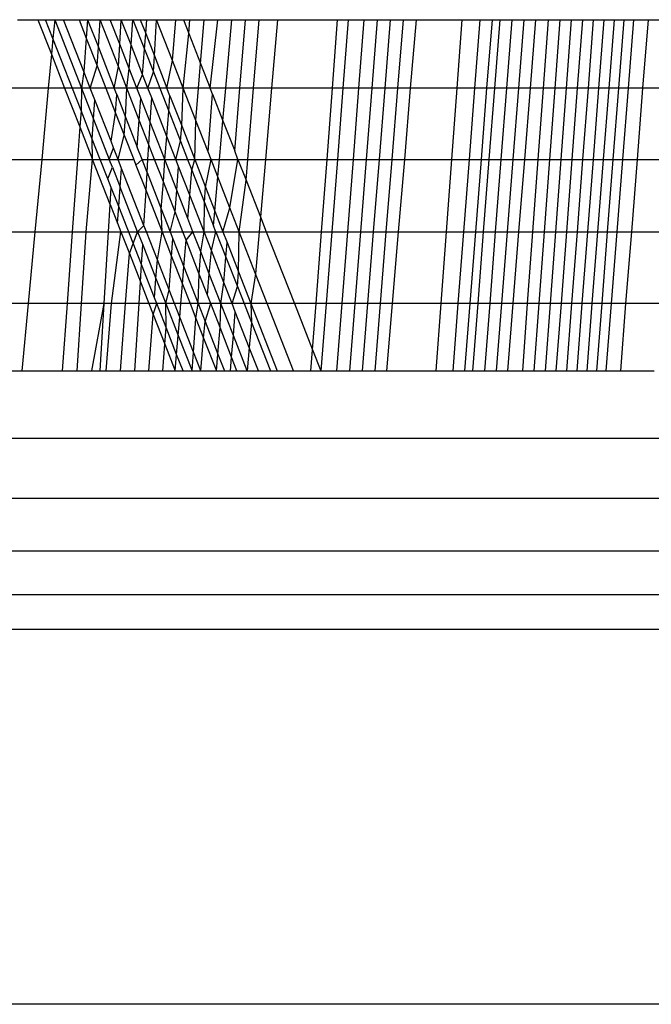
# Model space of a CAD drawing. Units: millimetres. Extents: x 29655 to 30693, y -91333 to -88108.
# Drawn here: x 30478 to 30478, y -91059 to -91059 of the extents above; entities that cross this region are included whole.
import ezdxf

# ---------------------------------------------------------------- set-up
doc = ezdxf.new("R2010")
doc.units = ezdxf.units.MM
doc.header["$LTSCALE"] = 2

msp = doc.modelspace()

# ---------------------------------------------------------------- linework, layer by layer
for p, q in [((30477.92243, -91058.61657), (30477.93129, -91058.61657)), ((30477.93129, -91058.61657), (30477.93715, -91058.63156)), ((30477.93129, -91058.61657), (30477.93855, -91058.61657)), ((30477.93779, -91058.6247), (30477.93461, -91058.61657)), ((30477.93855, -91058.61657), (30477.93779, -91058.6247)), ((30477.93855, -91058.61657), (30477.95012, -91058.64616)), ((30477.93855, -91058.61657), (30477.94243, -91058.61657)), ((30477.95119, -91058.63903), (30477.94243, -91058.61657)), ((30477.94243, -91058.61657), (30477.9491, -91058.61657)), ((30477.9491, -91058.61657), (30477.95224, -91058.6246)), ((30477.9491, -91058.61657), (30477.95282, -91058.61657)), ((30477.95282, -91058.61657), (30477.95224, -91058.6246)), ((30477.95282, -91058.61657), (30477.95746, -91058.62848)), ((30477.95282, -91058.61657), (30477.95825, -91058.61657)), ((30477.95746, -91058.62848), (30477.95825, -91058.61657)), ((30477.96615, -91058.63686), (30477.95825, -91058.61657)), ((30477.95825, -91058.61657), (30477.96262, -91058.61657)), ((30477.96673, -91058.62711), (30477.96262, -91058.61657)), ((30477.96262, -91058.61657), (30477.96736, -91058.61657)), ((30477.96673, -91058.62711), (30477.96736, -91058.61657)), ((30477.97161, -91058.62746), (30477.96736, -91058.61657)), ((30477.96736, -91058.61657), (30477.97244, -91058.61657)), ((30477.97161, -91058.62746), (30477.97244, -91058.61657)), ((30477.97244, -91058.61657), (30477.97743, -91058.62935)), ((30477.97244, -91058.61657), (30477.9756, -91058.61657)), ((30477.9756, -91058.61657), (30477.97794, -91058.62257)), ((30477.9756, -91058.61657), (30477.98268, -91058.61657)), ((30477.97794, -91058.62257), (30477.97838, -91058.61657)), ((30477.98171, -91058.63224), (30477.98268, -91058.61657)), ((30477.98958, -91058.63428), (30477.98268, -91058.61657)), ((30477.98268, -91058.61657), (30477.99093, -91058.61657)), ((30477.98958, -91058.63428), (30477.99093, -91058.61657)), ((30477.99093, -91058.61657), (30477.99424, -91058.61657)), ((30477.99424, -91058.61657), (30477.9966, -91058.6226)), ((30477.99424, -91058.61657), (30477.99706, -91058.61657)), ((30477.9966, -91058.6226), (30477.99706, -91058.61657)), ((30477.99706, -91058.61657), (30478.00323, -91058.61657)), ((30478.00167, -91058.63556), (30478.00323, -91058.61657)), ((30478.00323, -91058.61657), (30478.00919, -91058.61657)), ((30478.00581, -91058.64616), (30478.00919, -91058.61657)), ((30478.00919, -91058.61657), (30478.0152, -91058.61657)), ((30478.01259, -91058.64616), (30478.0152, -91058.61657)), ((30478.0152, -91058.61657), (30478.02117, -91058.61657)), ((30478.01872, -91058.64616), (30478.02117, -91058.61657)), ((30478.02117, -91058.61657), (30478.02708, -91058.61657)), ((30478.02466, -91058.64616), (30478.02708, -91058.61657)), ((30478.02708, -91058.61657), (30478.03497, -91058.61657)), ((30478.03497, -91058.61657), (30478.03243, -91058.64616)), ((30478.03497, -91058.61657), (30478.06104, -91058.61657)), ((30478.05879, -91058.64616), (30478.06104, -91058.61657)), ((30478.06104, -91058.61657), (30478.06565, -91058.61657)), ((30478.06565, -91058.61657), (30478.06333, -91058.64616)), ((30478.06565, -91058.61657), (30478.07257, -91058.61657)), ((30478.07026, -91058.64616), (30478.07257, -91058.61657)), ((30478.07257, -91058.61657), (30478.07827, -91058.61657)), ((30478.07593, -91058.64616), (30478.07827, -91058.61657)), ((30478.07827, -91058.61657), (30478.08391, -91058.61657)), ((30478.08155, -91058.64616), (30478.08391, -91058.61657)), ((30478.08391, -91058.61657), (30478.08951, -91058.61657)), ((30478.08712, -91058.64616), (30478.08951, -91058.61657)), ((30478.08951, -91058.61657), (30478.09495, -91058.61657)), ((30478.09495, -91058.61657), (30478.09247, -91058.64616)), ((30478.09495, -91058.61657), (30478.11498, -91058.61657)), ((30478.11276, -91058.64616), (30478.11498, -91058.61657)), ((30478.11498, -91058.61657), (30478.12274, -91058.61657)), ((30478.12045, -91058.64616), (30478.12274, -91058.61657)), ((30478.12274, -91058.61657), (30478.12799, -91058.61657)), ((30478.12567, -91058.64616), (30478.12799, -91058.61657)), ((30478.12799, -91058.61657), (30478.13133, -91058.61657)), ((30478.12904, -91058.64616), (30478.13133, -91058.61657)), ((30478.13133, -91058.61657), (30478.1366, -91058.61657)), ((30478.13428, -91058.64616), (30478.1366, -91058.61657)), ((30478.1366, -91058.61657), (30478.14176, -91058.61657)), ((30478.13942, -91058.64616), (30478.14176, -91058.61657)), ((30478.14176, -91058.61657), (30478.14682, -91058.61657)), ((30478.14446, -91058.64616), (30478.14682, -91058.61657)), ((30478.14682, -91058.61657), (30478.15224, -91058.61657)), ((30478.15008, -91058.64616), (30478.15224, -91058.61657)), ((30478.15224, -91058.61657), (30478.15734, -91058.61657)), ((30478.15516, -91058.64616), (30478.15734, -91058.61657)), ((30478.15734, -91058.61657), (30478.1623, -91058.61657)), ((30478.1601, -91058.64616), (30478.1623, -91058.61657)), ((30478.1623, -91058.61657), (30478.16712, -91058.61657)), ((30478.16489, -91058.64616), (30478.16712, -91058.61657)), ((30478.16712, -91058.61657), (30478.17181, -91058.61657)), ((30478.16956, -91058.64616), (30478.17181, -91058.61657)), ((30478.17181, -91058.61657), (30478.17637, -91058.61657)), ((30478.1741, -91058.64616), (30478.17637, -91058.61657)), ((30478.17637, -91058.61657), (30478.18081, -91058.61657)), ((30478.17851, -91058.64616), (30478.18081, -91058.61657)), ((30478.18081, -91058.61657), (30478.1851, -91058.61657)), ((30478.18278, -91058.64616), (30478.1851, -91058.61657)), ((30478.1851, -91058.61657), (30478.18925, -91058.61657)), ((30478.18691, -91058.64616), (30478.18925, -91058.61657)), ((30478.18925, -91058.61657), (30478.19553, -91058.61657)), ((30478.1932, -91058.64616), (30478.19553, -91058.61657)), ((30478.19553, -91058.61657), (30478.20941, -91058.61657)), ((30477.93779, -91058.6247), (30477.93715, -91058.63156)), ((30477.94997, -91058.65581), (30477.93779, -91058.6247)), ((30477.95224, -91058.6246), (30477.95119, -91058.63903)), ((30477.95224, -91058.6246), (30477.95693, -91058.63659)), ((30477.97743, -91058.62935), (30477.97794, -91058.62257)), ((30477.97794, -91058.62257), (30477.98171, -91058.63224)), ((30477.99421, -91058.64616), (30477.9966, -91058.6226)), ((30477.9966, -91058.6226), (30478.00167, -91058.63556)), ((30477.95693, -91058.63659), (30477.95746, -91058.62848)), ((30477.95746, -91058.62848), (30477.96435, -91058.64616)), ((30477.96615, -91058.63686), (30477.96673, -91058.62711)), ((30477.97083, -91058.63765), (30477.96673, -91058.62711)), ((30477.97083, -91058.63765), (30477.97161, -91058.62746)), ((30477.97662, -91058.6403), (30477.97161, -91058.62746)), ((30477.97662, -91058.6403), (30477.97743, -91058.62935)), ((30477.97743, -91058.62935), (30477.98128, -91058.63918)), ((30477.93715, -91058.63156), (30477.93579, -91058.64616)), ((30477.93715, -91058.63156), (30477.94286, -91058.64616)), ((30477.98128, -91058.63918), (30477.98171, -91058.63224)), ((30477.98171, -91058.63224), (30477.98713, -91058.64616)), ((30477.98713, -91058.64616), (30477.98958, -91058.63428)), ((30477.99421, -91058.64616), (30477.98958, -91058.63428)), ((30477.95119, -91058.63903), (30477.95012, -91058.64616)), ((30477.95398, -91058.64616), (30477.95119, -91058.63903)), ((30477.95398, -91058.64616), (30477.95693, -91058.63659)), ((30477.95693, -91058.63659), (30477.96067, -91058.64616)), ((30477.96435, -91058.64616), (30477.96615, -91058.63686)), ((30477.96977, -91058.64616), (30477.96615, -91058.63686)), ((30477.96977, -91058.64616), (30477.97083, -91058.63765)), ((30477.97415, -91058.64616), (30477.97083, -91058.63765)), ((30478.0008, -91058.64616), (30478.00167, -91058.63556)), ((30478.00167, -91058.63556), (30478.00581, -91058.64616)), ((30477.97415, -91058.64616), (30477.97662, -91058.6403)), ((30477.97891, -91058.64616), (30477.97662, -91058.6403)), ((30477.97891, -91058.64616), (30477.98128, -91058.63918)), ((30477.98128, -91058.63918), (30477.98401, -91058.64616)), ((30477.93579, -91058.64616), (30477.92015, -91058.64616)), ((30477.93579, -91058.64616), (30477.93292, -91058.67703)), ((30477.94286, -91058.64616), (30477.93579, -91058.64616)), ((30477.94286, -91058.64616), (30477.94945, -91058.66301)), ((30477.95012, -91058.64616), (30477.94286, -91058.64616)), ((30477.95012, -91058.64616), (30477.94997, -91058.65581)), ((30477.95012, -91058.64616), (30477.9554, -91058.65966)), ((30477.95398, -91058.64616), (30477.95012, -91058.64616)), ((30477.95596, -91058.65125), (30477.95398, -91058.64616)), ((30477.96067, -91058.64616), (30477.95398, -91058.64616)), ((30477.96067, -91058.64616), (30477.96494, -91058.65708)), ((30477.96435, -91058.64616), (30477.96067, -91058.64616)), ((30477.96543, -91058.64894), (30477.96435, -91058.64616)), ((30477.96977, -91058.64616), (30477.96435, -91058.64616)), ((30477.96923, -91058.65871), (30477.96977, -91058.64616)), ((30477.97516, -91058.66002), (30477.96977, -91058.64616)), ((30477.97415, -91058.64616), (30477.96977, -91058.64616)), ((30477.97586, -91058.65055), (30477.97415, -91058.64616)), ((30477.97891, -91058.64616), (30477.97415, -91058.64616)), ((30477.98058, -91058.65044), (30477.97891, -91058.64616)), ((30477.98401, -91058.64616), (30477.97891, -91058.64616)), ((30477.98401, -91058.64616), (30477.98791, -91058.65615)), ((30477.98713, -91058.64616), (30477.98401, -91058.64616)), ((30477.98842, -91058.64947), (30477.98713, -91058.64616)), ((30477.99421, -91058.64616), (30477.98713, -91058.64616)), ((30477.99352, -91058.66255), (30477.99421, -91058.64616)), ((30477.99966, -91058.66015), (30477.99421, -91058.64616)), ((30478.0008, -91058.64616), (30477.99421, -91058.64616)), ((30477.99966, -91058.66015), (30478.0008, -91058.64616)), ((30478.00581, -91058.64616), (30478.0008, -91058.64616)), ((30478.00683, -91058.64875), (30478.00581, -91058.64616)), ((30478.01259, -91058.64616), (30478.00581, -91058.64616)), ((30478.01134, -91058.6603), (30478.01259, -91058.64616)), ((30478.01872, -91058.64616), (30478.01259, -91058.64616)), ((30478.01647, -91058.6734), (30478.01872, -91058.64616)), ((30478.02466, -91058.64616), (30478.01872, -91058.64616)), ((30478.02213, -91058.67703), (30478.02466, -91058.64616)), ((30478.03243, -91058.64616), (30478.02466, -91058.64616)), ((30478.03243, -91058.64616), (30478.02978, -91058.67703)), ((30478.05879, -91058.64616), (30478.03243, -91058.64616)), ((30478.05643, -91058.67703), (30478.05879, -91058.64616)), ((30478.06333, -91058.64616), (30478.05879, -91058.64616)), ((30478.06333, -91058.64616), (30478.06091, -91058.67703)), ((30478.07026, -91058.64616), (30478.06333, -91058.64616)), ((30478.06786, -91058.67703), (30478.07026, -91058.64616)), ((30478.07593, -91058.64616), (30478.07026, -91058.64616)), ((30478.0735, -91058.67703), (30478.07593, -91058.64616)), ((30478.08155, -91058.64616), (30478.07593, -91058.64616)), ((30478.07909, -91058.67703), (30478.08155, -91058.64616)), ((30478.08712, -91058.64616), (30478.08155, -91058.64616)), ((30478.08463, -91058.67703), (30478.08712, -91058.64616)), ((30478.09247, -91058.64616), (30478.08712, -91058.64616)), ((30478.09247, -91058.64616), (30478.0899, -91058.67703)), ((30478.11276, -91058.64616), (30478.09247, -91058.64616)), ((30478.11046, -91058.67703), (30478.11276, -91058.64616)), ((30478.12045, -91058.64616), (30478.11276, -91058.64616)), ((30478.11806, -91058.67703), (30478.12045, -91058.64616)), ((30478.12567, -91058.64616), (30478.12045, -91058.64616)), ((30478.12326, -91058.67703), (30478.12567, -91058.64616)), ((30478.12904, -91058.64616), (30478.12567, -91058.64616)), ((30478.12666, -91058.67703), (30478.12904, -91058.64616)), ((30478.13428, -91058.64616), (30478.12904, -91058.64616)), ((30478.13187, -91058.67703), (30478.13428, -91058.64616)), ((30478.13942, -91058.64616), (30478.13428, -91058.64616)), ((30478.13698, -91058.67703), (30478.13942, -91058.64616)), ((30478.14446, -91058.64616), (30478.13942, -91058.64616)), ((30478.142, -91058.67703), (30478.14446, -91058.64616)), ((30478.15008, -91058.64616), (30478.14446, -91058.64616)), ((30478.14784, -91058.67703), (30478.15008, -91058.64616)), ((30478.15516, -91058.64616), (30478.15008, -91058.64616)), ((30478.15288, -91058.67703), (30478.15516, -91058.64616)), ((30478.1601, -91058.64616), (30478.15516, -91058.64616)), ((30478.15779, -91058.67703), (30478.1601, -91058.64616)), ((30478.16489, -91058.64616), (30478.1601, -91058.64616)), ((30478.16257, -91058.67703), (30478.16489, -91058.64616)), ((30478.16956, -91058.64616), (30478.16489, -91058.64616)), ((30478.16721, -91058.67703), (30478.16956, -91058.64616)), ((30478.1741, -91058.64616), (30478.16956, -91058.64616)), ((30478.17172, -91058.67703), (30478.1741, -91058.64616)), ((30478.17851, -91058.64616), (30478.1741, -91058.64616)), ((30478.17611, -91058.67703), (30478.17851, -91058.64616)), ((30478.18278, -91058.64616), (30478.17851, -91058.64616)), ((30478.18036, -91058.67703), (30478.18278, -91058.64616)), ((30478.18691, -91058.64616), (30478.18278, -91058.64616)), ((30478.18447, -91058.67703), (30478.18691, -91058.64616)), ((30478.1932, -91058.64616), (30478.18691, -91058.64616)), ((30478.19077, -91058.67703), (30478.1932, -91058.64616)), ((30478.2072, -91058.64616), (30478.1932, -91058.64616)), ((30477.9554, -91058.65966), (30477.95596, -91058.65125)), ((30477.96294, -91058.66913), (30477.95596, -91058.65125)), ((30477.96494, -91058.65708), (30477.96543, -91058.64894)), ((30477.96543, -91058.64894), (30477.96923, -91058.65871)), ((30477.97516, -91058.66002), (30477.97586, -91058.65055)), ((30477.97993, -91058.66098), (30477.97586, -91058.65055)), ((30477.97993, -91058.66098), (30477.98058, -91058.65044)), ((30477.98708, -91058.66709), (30477.98058, -91058.65044)), ((30477.98791, -91058.65615), (30477.98842, -91058.64947)), ((30477.98842, -91058.64947), (30477.99352, -91058.66255)), ((30478.00499, -91058.67383), (30478.00683, -91058.64875)), ((30478.00683, -91058.64875), (30478.01134, -91058.6603)), ((30477.94997, -91058.65581), (30477.94945, -91058.66301)), ((30477.95484, -91058.66824), (30477.94997, -91058.65581)), ((30477.95484, -91058.66824), (30477.9554, -91058.65966)), ((30477.9554, -91058.65966), (30477.96219, -91058.67703)), ((30477.96294, -91058.66913), (30477.96494, -91058.65708)), ((30477.96494, -91058.65708), (30477.96864, -91058.66654)), ((30477.96864, -91058.66654), (30477.96923, -91058.65871)), ((30477.96923, -91058.65871), (30477.97429, -91058.67171)), ((30477.97429, -91058.67171), (30477.97516, -91058.66002)), ((30477.97933, -91058.67072), (30477.97516, -91058.66002)), ((30477.98708, -91058.66709), (30477.98791, -91058.65615)), ((30477.98791, -91058.65615), (30477.99301, -91058.66917)), ((30477.99916, -91058.67703), (30477.99966, -91058.66015)), ((30478.00499, -91058.67383), (30477.99966, -91058.66015)), ((30478.00987, -91058.67703), (30478.01134, -91058.6603)), ((30478.01134, -91058.6603), (30478.01647, -91058.6734)), ((30477.94945, -91058.66301), (30477.94843, -91058.67703)), ((30477.94945, -91058.66301), (30477.95493, -91058.67703)), ((30477.97933, -91058.67072), (30477.97993, -91058.66098)), ((30477.98618, -91058.67703), (30477.97993, -91058.66098)), ((30477.99301, -91058.66917), (30477.99352, -91058.66255)), ((30477.99352, -91058.66255), (30477.99916, -91058.67703)), ((30477.95493, -91058.67703), (30477.95484, -91058.66824)), ((30477.95828, -91058.67703), (30477.95484, -91058.66824)), ((30477.96602, -91058.67703), (30477.96864, -91058.66654)), ((30477.96864, -91058.66654), (30477.97274, -91058.67703)), ((30477.98618, -91058.67703), (30477.98708, -91058.66709)), ((30477.99096, -91058.67703), (30477.98708, -91058.66709)), ((30477.96219, -91058.67703), (30477.96405, -91058.67199)), ((30477.96405, -91058.67199), (30477.96294, -91058.66913)), ((30477.96602, -91058.67703), (30477.96405, -91058.67199)), ((30477.97636, -91058.67703), (30477.97429, -91058.67171)), ((30477.97894, -91058.67703), (30477.97933, -91058.67072)), ((30477.98178, -91058.67703), (30477.97933, -91058.67072)), ((30477.99096, -91058.67703), (30477.99301, -91058.66917)), ((30477.99301, -91058.66917), (30477.99608, -91058.67703)), ((30477.91777, -91058.67703), (30477.93292, -91058.67703)), ((30477.93292, -91058.67703), (30477.92999, -91058.7084)), ((30477.93292, -91058.67703), (30477.94843, -91058.67703)), ((30477.94843, -91058.67703), (30477.94616, -91058.7084)), ((30477.94843, -91058.67703), (30477.95493, -91058.67703)), ((30477.95219, -91058.7084), (30477.95493, -91058.67703)), ((30477.95493, -91058.67703), (30477.95828, -91058.67703)), ((30477.96259, -91058.6966), (30477.95493, -91058.67703)), ((30477.96157, -91058.68543), (30477.95828, -91058.67703)), ((30477.95828, -91058.67703), (30477.96219, -91058.67703)), ((30477.96355, -91058.68048), (30477.96219, -91058.67703)), ((30477.96219, -91058.67703), (30477.96602, -91058.67703)), ((30477.96754, -91058.68093), (30477.96602, -91058.67703)), ((30477.96602, -91058.67703), (30477.97274, -91058.67703)), ((30477.97274, -91058.67703), (30477.97371, -91058.67952)), ((30477.97371, -91058.67952), (30477.97636, -91058.67703)), ((30477.97859, -91058.68273), (30477.97636, -91058.67703)), ((30477.97636, -91058.67703), (30477.97894, -91058.67703)), ((30477.97859, -91058.68273), (30477.97894, -91058.67703)), ((30477.97894, -91058.67703), (30477.98178, -91058.67703)), ((30477.98558, -91058.68679), (30477.98178, -91058.67703)), ((30477.98178, -91058.67703), (30477.98618, -91058.67703)), ((30477.98558, -91058.68679), (30477.98618, -91058.67703)), ((30477.99137, -91058.69034), (30477.98618, -91058.67703)), ((30477.98618, -91058.67703), (30477.99096, -91058.67703)), ((30477.99216, -91058.68011), (30477.99096, -91058.67703)), ((30477.99096, -91058.67703), (30477.99608, -91058.67703)), ((30477.99608, -91058.67703), (30477.99789, -91058.68166)), ((30477.99608, -91058.67703), (30477.99916, -91058.67703)), ((30477.99789, -91058.68166), (30477.99916, -91058.67703)), ((30477.99916, -91058.67703), (30478.00387, -91058.68911)), ((30477.99916, -91058.67703), (30478.00623, -91058.67703)), ((30478.00387, -91058.68911), (30478.00623, -91058.67703)), ((30478.00623, -91058.67703), (30478.00499, -91058.67383)), ((30478.00919, -91058.68463), (30478.00623, -91058.67703)), ((30478.00623, -91058.67703), (30478.00987, -91058.67703)), ((30478.00919, -91058.68463), (30478.00987, -91058.67703)), ((30478.00987, -91058.67703), (30478.01788, -91058.67703)), ((30478.01442, -91058.69805), (30478.01788, -91058.67703)), ((30478.01788, -91058.67703), (30478.01647, -91058.6734)), ((30478.01788, -91058.67703), (30478.0214, -91058.68601)), ((30478.01788, -91058.67703), (30478.02213, -91058.67703)), ((30478.0214, -91058.68601), (30478.02213, -91058.67703)), ((30478.02213, -91058.67703), (30478.02978, -91058.67703)), ((30478.02978, -91058.67703), (30478.02763, -91058.70196)), ((30478.02978, -91058.67703), (30478.05643, -91058.67703)), ((30478.05404, -91058.7084), (30478.05643, -91058.67703)), ((30478.05643, -91058.67703), (30478.06091, -91058.67703)), ((30478.06091, -91058.67703), (30478.05845, -91058.7084)), ((30478.06091, -91058.67703), (30478.06786, -91058.67703)), ((30478.06541, -91058.7084), (30478.06786, -91058.67703)), ((30478.06786, -91058.67703), (30478.0735, -91058.67703)), ((30478.07102, -91058.7084), (30478.0735, -91058.67703)), ((30478.0735, -91058.67703), (30478.07909, -91058.67703)), ((30478.07658, -91058.7084), (30478.07909, -91058.67703)), ((30478.07909, -91058.67703), (30478.08463, -91058.67703)), ((30478.0821, -91058.7084), (30478.08463, -91058.67703)), ((30478.08463, -91058.67703), (30478.0899, -91058.67703)), ((30478.0899, -91058.67703), (30478.08728, -91058.7084)), ((30478.0899, -91058.67703), (30478.11046, -91058.67703)), ((30478.10811, -91058.7084), (30478.11046, -91058.67703)), ((30478.11046, -91058.67703), (30478.11806, -91058.67703)), ((30478.11564, -91058.7084), (30478.11806, -91058.67703)), ((30478.11806, -91058.67703), (30478.12326, -91058.67703)), ((30478.1208, -91058.7084), (30478.12326, -91058.67703)), ((30478.12326, -91058.67703), (30478.12666, -91058.67703)), ((30478.12423, -91058.7084), (30478.12666, -91058.67703)), ((30478.12666, -91058.67703), (30478.13187, -91058.67703)), ((30478.12942, -91058.7084), (30478.13187, -91058.67703)), ((30478.13187, -91058.67703), (30478.13698, -91058.67703)), ((30478.1345, -91058.7084), (30478.13698, -91058.67703)), ((30478.13698, -91058.67703), (30478.142, -91058.67703)), ((30478.13949, -91058.7084), (30478.142, -91058.67703)), ((30478.142, -91058.67703), (30478.14784, -91058.67703)), ((30478.14555, -91058.7084), (30478.14784, -91058.67703)), ((30478.14784, -91058.67703), (30478.15288, -91058.67703)), ((30478.15057, -91058.7084), (30478.15288, -91058.67703)), ((30478.15288, -91058.67703), (30478.15779, -91058.67703)), ((30478.15546, -91058.7084), (30478.15779, -91058.67703)), ((30478.15779, -91058.67703), (30478.16257, -91058.67703)), ((30478.1602, -91058.7084), (30478.16257, -91058.67703)), ((30478.16257, -91058.67703), (30478.16721, -91058.67703)), ((30478.16482, -91058.7084), (30478.16721, -91058.67703)), ((30478.16721, -91058.67703), (30478.17172, -91058.67703)), ((30478.16931, -91058.7084), (30478.17172, -91058.67703)), ((30478.17172, -91058.67703), (30478.17611, -91058.67703)), ((30478.17368, -91058.7084), (30478.17611, -91058.67703)), ((30478.17611, -91058.67703), (30478.18036, -91058.67703)), ((30478.17791, -91058.7084), (30478.18036, -91058.67703)), ((30478.18036, -91058.67703), (30478.18447, -91058.67703)), ((30478.18199, -91058.7084), (30478.18447, -91058.67703)), ((30478.18447, -91058.67703), (30478.19077, -91058.67703)), ((30478.1883, -91058.7084), (30478.19077, -91058.67703)), ((30478.19077, -91058.67703), (30478.2049, -91058.67703)), ((30477.96157, -91058.68543), (30477.96355, -91058.68048)), ((30477.96355, -91058.68048), (30477.96692, -91058.68911)), ((30477.96692, -91058.68911), (30477.96754, -91058.68093)), ((30477.97717, -91058.7056), (30477.96754, -91058.68093)), ((30477.97371, -91058.67952), (30477.97809, -91058.69071)), ((30477.99137, -91058.69034), (30477.99216, -91058.68011)), ((30477.99701, -91058.69251), (30477.99216, -91058.68011)), ((30477.96303, -91058.68916), (30477.96157, -91058.68543)), ((30477.97809, -91058.69071), (30477.97859, -91058.68273)), ((30477.97859, -91058.68273), (30477.9847, -91058.69842)), ((30477.99701, -91058.69251), (30477.99789, -91058.68166)), ((30477.99789, -91058.68166), (30478.00338, -91058.6957)), ((30478.00789, -91058.69943), (30478.00919, -91058.68463)), ((30478.01442, -91058.69805), (30478.00919, -91058.68463)), ((30477.96259, -91058.6966), (30477.96303, -91058.68916)), ((30477.96628, -91058.69747), (30477.96303, -91058.68916)), ((30477.96628, -91058.69747), (30477.96692, -91058.68911)), ((30477.97446, -91058.7084), (30477.96692, -91058.68911)), ((30477.9847, -91058.69842), (30477.98558, -91058.68679)), ((30477.99065, -91058.6998), (30477.98558, -91058.68679)), ((30478.00338, -91058.6957), (30478.00387, -91058.68911)), ((30478.00387, -91058.68911), (30478.00789, -91058.69943)), ((30478.01846, -91058.7084), (30478.0214, -91058.68601)), ((30478.0214, -91058.68601), (30478.02763, -91058.70196)), ((30477.97717, -91058.7056), (30477.97809, -91058.69071)), ((30477.97809, -91058.69071), (30477.98501, -91058.7084)), ((30477.99065, -91058.6998), (30477.99137, -91058.69034)), ((30477.99617, -91058.70265), (30477.99137, -91058.69034)), ((30477.99617, -91058.70265), (30477.99701, -91058.69251)), ((30478.00321, -91058.7084), (30477.99701, -91058.69251)), ((30477.96188, -91058.7084), (30477.96259, -91058.6966)), ((30477.96259, -91058.6966), (30477.96574, -91058.70466)), ((30477.96574, -91058.70466), (30477.96628, -91058.69747)), ((30477.97612, -91058.72259), (30477.96628, -91058.69747)), ((30477.9847, -91058.69842), (30477.98858, -91058.7084)), ((30477.98501, -91058.7084), (30477.9847, -91058.69842)), ((30478.00321, -91058.7084), (30478.00338, -91058.6957)), ((30478.00338, -91058.6957), (30478.00733, -91058.70579)), ((30478.01138, -91058.7084), (30478.01442, -91058.69805)), ((30478.01846, -91058.7084), (30478.01442, -91058.69805)), ((30477.98858, -91058.7084), (30477.99065, -91058.6998)), ((30477.99399, -91058.7084), (30477.99065, -91058.6998)), ((30477.99841, -91058.7084), (30477.99617, -91058.70265)), ((30478.00733, -91058.70579), (30478.00789, -91058.69943)), ((30478.00789, -91058.69943), (30478.01138, -91058.7084)), ((30478.02763, -91058.70196), (30478.02708, -91058.7084)), ((30478.02763, -91058.70196), (30478.03015, -91058.7084)), ((30477.96574, -91058.70466), (30477.9672, -91058.7084)), ((30477.97446, -91058.7084), (30477.97717, -91058.7056)), ((30477.97826, -91058.7084), (30477.97717, -91058.7056)), ((30478.00835, -91058.7084), (30478.00733, -91058.70579)), ((30477.91535, -91058.7084), (30477.92999, -91058.7084)), ((30477.92999, -91058.7084), (30477.9271, -91058.73951)), ((30477.92999, -91058.7084), (30477.94616, -91058.7084)), ((30477.94616, -91058.7084), (30477.9439, -91058.73951)), ((30477.94616, -91058.7084), (30477.95219, -91058.7084)), ((30477.95014, -91058.73951), (30477.95219, -91058.7084)), ((30477.95219, -91058.7084), (30477.96188, -91058.7084)), ((30477.96003, -91058.73951), (30477.96188, -91058.7084)), ((30477.96188, -91058.7084), (30477.9672, -91058.7084)), ((30477.96309, -91058.73951), (30477.9672, -91058.7084)), ((30477.9672, -91058.7084), (30477.97088, -91058.7178)), ((30477.9672, -91058.7084), (30477.97446, -91058.7084)), ((30477.97088, -91058.7178), (30477.97446, -91058.7084)), ((30477.97446, -91058.7084), (30477.97665, -91058.71399)), ((30477.97446, -91058.7084), (30477.97826, -91058.7084)), ((30477.98301, -91058.72057), (30477.97826, -91058.7084)), ((30477.97826, -91058.7084), (30477.98501, -91058.7084)), ((30477.98301, -91058.72057), (30477.98501, -91058.7084)), ((30477.98501, -91058.7084), (30477.98916, -91058.71902)), ((30477.98501, -91058.7084), (30477.98858, -91058.7084)), ((30477.98858, -91058.7084), (30477.98975, -91058.7114)), ((30477.98858, -91058.7084), (30477.99399, -91058.7084)), ((30477.98916, -91058.71902), (30477.98975, -91058.7114)), ((30477.98975, -91058.7114), (30477.99447, -91058.72351)), ((30477.99541, -91058.71203), (30477.99399, -91058.7084)), ((30477.99399, -91058.7084), (30477.99841, -91058.7084)), ((30477.99541, -91058.71203), (30477.99841, -91058.7084)), ((30478.00181, -91058.71711), (30477.99841, -91058.7084)), ((30477.99841, -91058.7084), (30478.00321, -91058.7084)), ((30478.00181, -91058.71711), (30478.00321, -91058.7084)), ((30478.00638, -91058.71652), (30478.00321, -91058.7084)), ((30478.00321, -91058.7084), (30478.00835, -91058.7084)), ((30478.00638, -91058.71652), (30478.00835, -91058.7084)), ((30478.00835, -91058.7084), (30478.01265, -91058.71941)), ((30478.00835, -91058.7084), (30478.01138, -91058.7084)), ((30478.01138, -91058.7084), (30478.01318, -91058.71302)), ((30478.01138, -91058.7084), (30478.01846, -91058.7084)), ((30478.01814, -91058.72575), (30478.01846, -91058.7084)), ((30478.02552, -91058.72654), (30478.01846, -91058.7084)), ((30478.01846, -91058.7084), (30478.02708, -91058.7084)), ((30478.02708, -91058.7084), (30478.02552, -91058.72654)), ((30478.02708, -91058.7084), (30478.03015, -91058.7084)), ((30478.03015, -91058.7084), (30478.04232, -91058.73951)), ((30478.03015, -91058.7084), (30478.05404, -91058.7084)), ((30478.05167, -91058.73951), (30478.05404, -91058.7084)), ((30478.05404, -91058.7084), (30478.05845, -91058.7084)), ((30478.05845, -91058.7084), (30478.05601, -91058.73951)), ((30478.05845, -91058.7084), (30478.06541, -91058.7084)), ((30478.06298, -91058.73951), (30478.06541, -91058.7084)), ((30478.06541, -91058.7084), (30478.07102, -91058.7084)), ((30478.06856, -91058.73951), (30478.07102, -91058.7084)), ((30478.07102, -91058.7084), (30478.07658, -91058.7084)), ((30478.0741, -91058.73951), (30478.07658, -91058.7084)), ((30478.07658, -91058.7084), (30478.0821, -91058.7084)), ((30478.07959, -91058.73951), (30478.0821, -91058.7084)), ((30478.0821, -91058.7084), (30478.08728, -91058.7084)), ((30478.08728, -91058.7084), (30478.08468, -91058.73951)), ((30478.08728, -91058.7084), (30478.10811, -91058.7084)), ((30478.10579, -91058.73951), (30478.10811, -91058.7084)), ((30478.10811, -91058.7084), (30478.11564, -91058.7084)), ((30478.11323, -91058.73951), (30478.11564, -91058.7084)), ((30478.11564, -91058.7084), (30478.1208, -91058.7084)), ((30478.11837, -91058.73951), (30478.1208, -91058.7084)), ((30478.1208, -91058.7084), (30478.12423, -91058.7084)), ((30478.12182, -91058.73951), (30478.12423, -91058.7084)), ((30478.12423, -91058.7084), (30478.12942, -91058.7084)), ((30478.12699, -91058.73951), (30478.12942, -91058.7084)), ((30478.12942, -91058.7084), (30478.1345, -91058.7084)), ((30478.13205, -91058.73951), (30478.1345, -91058.7084)), ((30478.1345, -91058.7084), (30478.13949, -91058.7084)), ((30478.13701, -91058.73951), (30478.13949, -91058.7084)), ((30478.13949, -91058.7084), (30478.14555, -91058.7084)), ((30478.14328, -91058.73951), (30478.14555, -91058.7084)), ((30478.14555, -91058.7084), (30478.15057, -91058.7084)), ((30478.14828, -91058.73951), (30478.15057, -91058.7084)), ((30478.15057, -91058.7084), (30478.15546, -91058.7084)), ((30478.15314, -91058.73951), (30478.15546, -91058.7084)), ((30478.15546, -91058.7084), (30478.1602, -91058.7084)), ((30478.15786, -91058.73951), (30478.1602, -91058.7084)), ((30478.1602, -91058.7084), (30478.16482, -91058.7084)), ((30478.16245, -91058.73951), (30478.16482, -91058.7084)), ((30478.16482, -91058.7084), (30478.16931, -91058.7084)), ((30478.16692, -91058.73951), (30478.16931, -91058.7084)), ((30478.16931, -91058.7084), (30478.17368, -91058.7084)), ((30478.17126, -91058.73951), (30478.17368, -91058.7084)), ((30478.17368, -91058.7084), (30478.17791, -91058.7084)), ((30478.17547, -91058.73951), (30478.17791, -91058.7084)), ((30478.17791, -91058.7084), (30478.18199, -91058.7084)), ((30478.17953, -91058.73951), (30478.18199, -91058.7084)), ((30478.18199, -91058.7084), (30478.1883, -91058.7084)), ((30478.18584, -91058.73951), (30478.1883, -91058.7084)), ((30478.1883, -91058.7084), (30478.20256, -91058.7084)), ((30477.97612, -91058.72259), (30477.97665, -91058.71399)), ((30477.97665, -91058.71399), (30477.98239, -91058.72867)), ((30477.99447, -91058.72351), (30477.99541, -91058.71203)), ((30478.00111, -91058.72668), (30477.99541, -91058.71203)), ((30478.01265, -91058.71941), (30478.01318, -91058.71302)), ((30478.01318, -91058.71302), (30478.01814, -91058.72575)), ((30477.96927, -91058.73951), (30477.97088, -91058.7178)), ((30477.97088, -91058.7178), (30477.97566, -91058.73003)), ((30477.98805, -91058.73348), (30477.98916, -91058.71902)), ((30477.98916, -91058.71902), (30477.99385, -91058.73101)), ((30478.00111, -91058.72668), (30478.00181, -91058.71711)), ((30478.00549, -91058.72656), (30478.00181, -91058.71711)), ((30478.00549, -91058.72656), (30478.00638, -91058.71652)), ((30478.01175, -91058.73028), (30478.00638, -91058.71652)), ((30478.01175, -91058.73028), (30478.01265, -91058.71941)), ((30478.01265, -91058.71941), (30478.01762, -91058.73211)), ((30477.97566, -91058.73003), (30477.97612, -91058.72259)), ((30477.98176, -91058.737), (30477.97612, -91058.72259)), ((30477.98239, -91058.72867), (30477.98301, -91058.72057)), ((30477.98805, -91058.73348), (30477.98301, -91058.72057)), ((30477.99385, -91058.73101), (30477.99447, -91058.72351)), ((30477.99447, -91058.72351), (30478.0007, -91058.73951)), ((30478.0007, -91058.73951), (30478.00111, -91058.72668)), ((30478.00467, -91058.73584), (30478.00111, -91058.72668)), ((30478.00467, -91058.73584), (30478.00549, -91058.72656)), ((30478.01054, -91058.73951), (30478.00549, -91058.72656)), ((30478.01762, -91058.73211), (30478.01814, -91058.72575)), ((30478.01814, -91058.72575), (30478.02351, -91058.73951)), ((30478.02552, -91058.72654), (30478.02351, -91058.73951)), ((30478.03058, -91058.73951), (30478.02552, -91058.72654)), ((30477.97507, -91058.73951), (30477.97566, -91058.73003)), ((30477.97566, -91058.73003), (30477.97937, -91058.73951)), ((30477.98176, -91058.737), (30477.98239, -91058.72867)), ((30477.98239, -91058.72867), (30477.98663, -91058.73951)), ((30477.99316, -91058.73951), (30477.99385, -91058.73101)), ((30477.99385, -91058.73101), (30477.99718, -91058.73951)), ((30478.01054, -91058.73951), (30478.01175, -91058.73028)), ((30478.01536, -91058.73951), (30478.01175, -91058.73028)), ((30478.01536, -91058.73951), (30478.01762, -91058.73211)), ((30478.01762, -91058.73211), (30478.02052, -91058.73951)), ((30477.98274, -91058.73951), (30477.98176, -91058.737)), ((30477.98663, -91058.73951), (30477.98805, -91058.73348)), ((30477.99268, -91058.74534), (30477.98805, -91058.73348)), ((30478.0061, -91058.73951), (30478.00467, -91058.73584)), ((30477.9271, -91058.73951), (30477.91295, -91058.73951)), ((30477.9271, -91058.73951), (30477.92438, -91058.76866)), ((30477.9439, -91058.73951), (30477.9271, -91058.73951)), ((30477.9439, -91058.73951), (30477.94178, -91058.76866)), ((30477.95014, -91058.73951), (30477.9439, -91058.73951)), ((30477.94822, -91058.76866), (30477.95014, -91058.73951)), ((30477.96003, -91058.73951), (30477.95014, -91058.73951)), ((30477.95458, -91058.76866), (30477.96003, -91058.73951)), ((30477.95829, -91058.76866), (30477.96003, -91058.73951)), ((30477.96309, -91058.73951), (30477.96003, -91058.73951)), ((30477.96087, -91058.76866), (30477.96309, -91058.73951)), ((30477.96927, -91058.73951), (30477.96309, -91058.73951)), ((30477.96711, -91058.76866), (30477.96927, -91058.73951)), ((30477.97507, -91058.73951), (30477.96927, -91058.73951)), ((30477.97327, -91058.76866), (30477.97507, -91058.73951)), ((30477.97937, -91058.73951), (30477.97507, -91058.73951)), ((30477.97937, -91058.73951), (30477.98121, -91058.74422)), ((30477.98274, -91058.73951), (30477.97937, -91058.73951)), ((30477.98121, -91058.74422), (30477.98274, -91058.73951)), ((30477.98679, -91058.74984), (30477.98274, -91058.73951)), ((30477.98663, -91058.73951), (30477.98274, -91058.73951)), ((30477.98663, -91058.73951), (30477.99203, -91058.7533)), ((30477.98679, -91058.74984), (30477.98663, -91058.73951)), ((30477.99316, -91058.73951), (30477.98663, -91058.73951)), ((30477.99268, -91058.74534), (30477.99316, -91058.73951)), ((30477.99718, -91058.73951), (30477.99316, -91058.73951)), ((30477.99718, -91058.73951), (30477.9997, -91058.74595)), ((30478.0007, -91058.73951), (30477.99718, -91058.73951)), ((30477.9997, -91058.74595), (30478.0007, -91058.73951)), ((30478.0007, -91058.73951), (30478.00367, -91058.74716)), ((30478.0061, -91058.73951), (30478.0007, -91058.73951)), ((30478.00367, -91058.74716), (30478.0061, -91058.73951)), ((30478.01013, -91058.74986), (30478.0061, -91058.73951)), ((30478.01054, -91058.73951), (30478.0061, -91058.73951)), ((30478.01013, -91058.74986), (30478.01054, -91058.73951)), ((30478.01589, -91058.75323), (30478.01054, -91058.73951)), ((30478.01536, -91058.73951), (30478.01054, -91058.73951)), ((30478.01673, -91058.74302), (30478.01536, -91058.73951)), ((30478.02052, -91058.73951), (30478.01536, -91058.73951)), ((30478.02052, -91058.73951), (30478.02371, -91058.74767)), ((30478.02351, -91058.73951), (30478.02052, -91058.73951)), ((30478.02351, -91058.73951), (30478.03486, -91058.76866)), ((30478.02351, -91058.73951), (30478.02371, -91058.74767)), ((30478.03058, -91058.73951), (30478.02351, -91058.73951)), ((30478.04193, -91058.76866), (30478.03058, -91058.73951)), ((30478.04232, -91058.73951), (30478.03058, -91058.73951)), ((30478.04232, -91058.73951), (30478.05015, -91058.75953)), ((30478.05167, -91058.73951), (30478.04232, -91058.73951)), ((30478.05015, -91058.75953), (30478.05167, -91058.73951)), ((30478.05601, -91058.73951), (30478.05167, -91058.73951)), ((30478.05601, -91058.73951), (30478.05372, -91058.76866)), ((30478.06298, -91058.73951), (30478.05601, -91058.73951)), ((30478.06071, -91058.76866), (30478.06298, -91058.73951)), ((30478.06856, -91058.73951), (30478.06298, -91058.73951)), ((30478.06626, -91058.76866), (30478.06856, -91058.73951)), ((30478.0741, -91058.73951), (30478.06856, -91058.73951)), ((30478.07177, -91058.76866), (30478.0741, -91058.73951)), ((30478.07959, -91058.73951), (30478.0741, -91058.73951)), ((30478.07723, -91058.76866), (30478.07959, -91058.73951)), ((30478.08468, -91058.73951), (30478.07959, -91058.73951)), ((30478.08468, -91058.73951), (30478.08225, -91058.76866)), ((30478.10579, -91058.73951), (30478.08468, -91058.73951)), ((30478.10361, -91058.76866), (30478.10579, -91058.73951)), ((30478.11323, -91058.73951), (30478.10579, -91058.73951)), ((30478.11098, -91058.76866), (30478.11323, -91058.73951)), ((30478.11837, -91058.73951), (30478.11323, -91058.73951)), ((30478.11609, -91058.76866), (30478.11837, -91058.73951)), ((30478.12182, -91058.73951), (30478.11837, -91058.73951)), ((30478.11957, -91058.76866), (30478.12182, -91058.73951)), ((30478.12699, -91058.73951), (30478.12182, -91058.73951)), ((30478.12471, -91058.76866), (30478.12699, -91058.73951)), ((30478.13205, -91058.73951), (30478.12699, -91058.73951)), ((30478.12974, -91058.76866), (30478.13205, -91058.73951)), ((30478.13701, -91058.73951), (30478.13205, -91058.73951)), ((30478.13469, -91058.76866), (30478.13701, -91058.73951)), ((30478.14328, -91058.73951), (30478.13701, -91058.73951)), ((30478.14116, -91058.76866), (30478.14328, -91058.73951)), ((30478.14828, -91058.73951), (30478.14328, -91058.73951)), ((30478.14613, -91058.76866), (30478.14828, -91058.73951)), ((30478.15314, -91058.73951), (30478.14828, -91058.73951)), ((30478.15096, -91058.76866), (30478.15314, -91058.73951)), ((30478.15786, -91058.73951), (30478.15314, -91058.73951)), ((30478.15566, -91058.76866), (30478.15786, -91058.73951)), ((30478.16245, -91058.73951), (30478.15786, -91058.73951)), ((30478.16023, -91058.76866), (30478.16245, -91058.73951)), ((30478.16692, -91058.73951), (30478.16245, -91058.73951)), ((30478.16468, -91058.76866), (30478.16692, -91058.73951)), ((30478.17126, -91058.73951), (30478.16692, -91058.73951)), ((30478.169, -91058.76866), (30478.17126, -91058.73951)), ((30478.17547, -91058.73951), (30478.17126, -91058.73951)), ((30478.17318, -91058.76866), (30478.17547, -91058.73951)), ((30478.17953, -91058.73951), (30478.17547, -91058.73951)), ((30478.17723, -91058.76866), (30478.17953, -91058.73951)), ((30478.18584, -91058.73951), (30478.17953, -91058.73951)), ((30478.18355, -91058.76866), (30478.18584, -91058.73951)), ((30478.20024, -91058.73951), (30478.18584, -91058.73951)), ((30477.97935, -91058.76866), (30477.98121, -91058.74422)), ((30477.98121, -91058.74422), (30477.98623, -91058.75706)), ((30477.99203, -91058.7533), (30477.99268, -91058.74534)), ((30477.99862, -91058.76058), (30477.99268, -91058.74534)), ((30478.01589, -91058.75323), (30478.01673, -91058.74302)), ((30478.02278, -91058.75851), (30478.01673, -91058.74302)), ((30477.98623, -91058.75706), (30477.98679, -91058.74984)), ((30477.99135, -91058.76151), (30477.98679, -91058.74984)), ((30477.99862, -91058.76058), (30477.9997, -91058.74595)), ((30477.9997, -91058.74595), (30478.00303, -91058.75448)), ((30478.00303, -91058.75448), (30478.00367, -91058.74716)), ((30478.00367, -91058.74716), (30478.00918, -91058.76131)), ((30478.00918, -91058.76131), (30478.01013, -91058.74986)), ((30478.01512, -91058.76267), (30478.01013, -91058.74986)), ((30478.02371, -91058.74767), (30478.02278, -91058.75851)), ((30478.02371, -91058.74767), (30478.03192, -91058.76866)), ((30477.99135, -91058.76151), (30477.99203, -91058.7533)), ((30477.99203, -91058.7533), (30477.99803, -91058.76866)), ((30478.01512, -91058.76267), (30478.01589, -91058.75323)), ((30478.0219, -91058.76866), (30478.01589, -91058.75323)), ((30477.98534, -91058.76866), (30477.98623, -91058.75706)), ((30477.98623, -91058.75706), (30477.99077, -91058.76866)), ((30478.00178, -91058.76866), (30478.00303, -91058.75448)), ((30478.00303, -91058.75448), (30478.00858, -91058.76866)), ((30477.99077, -91058.76866), (30477.99135, -91058.76151)), ((30477.99415, -91058.76866), (30477.99135, -91058.76151)), ((30477.99803, -91058.76866), (30477.99862, -91058.76058)), ((30478.00178, -91058.76866), (30477.99862, -91058.76058)), ((30478.00858, -91058.76866), (30478.00918, -91058.76131)), ((30478.00918, -91058.76131), (30478.01205, -91058.76866)), ((30478.02278, -91058.75851), (30478.0219, -91058.76866)), ((30478.02674, -91058.76866), (30478.02278, -91058.75851)), ((30478.04945, -91058.76866), (30478.05015, -91058.75953)), ((30478.05015, -91058.75953), (30478.05372, -91058.76866)), ((30478.01463, -91058.76866), (30478.01512, -91058.76267)), ((30478.01745, -91058.76866), (30478.01512, -91058.76267)), ((30477.91071, -91058.76866), (30477.92438, -91058.76866)), ((30477.92438, -91058.76866), (30477.94178, -91058.76866)), ((30477.94178, -91058.76866), (30477.94822, -91058.76866)), ((30477.94822, -91058.76866), (30477.95458, -91058.76866)), ((30477.95458, -91058.76866), (30477.95829, -91058.76866)), ((30477.95829, -91058.76866), (30477.96087, -91058.76866)), ((30477.96087, -91058.76866), (30477.96711, -91058.76866)), ((30477.96711, -91058.76866), (30477.97327, -91058.76866)), ((30477.97327, -91058.76866), (30477.97935, -91058.76866)), ((30477.97935, -91058.76866), (30477.98534, -91058.76866)), ((30477.98534, -91058.76866), (30477.99077, -91058.76866)), ((30477.99077, -91058.76866), (30477.99803, -91058.76866)), ((30477.99803, -91058.76866), (30478.00178, -91058.76866)), ((30478.00178, -91058.76866), (30478.00858, -91058.76866)), ((30478.00858, -91058.76866), (30478.01205, -91058.76866)), ((30478.01205, -91058.76866), (30478.01745, -91058.76866)), ((30478.01745, -91058.76866), (30478.0219, -91058.76866)), ((30478.0219, -91058.76866), (30478.02674, -91058.76866)), ((30478.02674, -91058.76866), (30478.03192, -91058.76866)), ((30478.03192, -91058.76866), (30478.03486, -91058.76866)), ((30478.03486, -91058.76866), (30478.04193, -91058.76866)), ((30478.04193, -91058.76866), (30478.04945, -91058.76866)), ((30478.04945, -91058.76866), (30478.05372, -91058.76866)), ((30478.05372, -91058.76866), (30478.06071, -91058.76866)), ((30478.06071, -91058.76866), (30478.06626, -91058.76866)), ((30478.06626, -91058.76866), (30478.07177, -91058.76866)), ((30478.07177, -91058.76866), (30478.07723, -91058.76866)), ((30478.07723, -91058.76866), (30478.08225, -91058.76866)), ((30478.08225, -91058.76866), (30478.10361, -91058.76866)), ((30478.10361, -91058.76866), (30478.11098, -91058.76866)), ((30478.11098, -91058.76866), (30478.11609, -91058.76866)), ((30478.11609, -91058.76866), (30478.11957, -91058.76866)), ((30478.11957, -91058.76866), (30478.12471, -91058.76866)), ((30478.12471, -91058.76866), (30478.12974, -91058.76866)), ((30478.12974, -91058.76866), (30478.13469, -91058.76866)), ((30478.13469, -91058.76866), (30478.14116, -91058.76866)), ((30478.14116, -91058.76866), (30478.14613, -91058.76866)), ((30478.14613, -91058.76866), (30478.15096, -91058.76866)), ((30478.15096, -91058.76866), (30478.15566, -91058.76866)), ((30478.15566, -91058.76866), (30478.16023, -91058.76866)), ((30478.16023, -91058.76866), (30478.16468, -91058.76866)), ((30478.16468, -91058.76866), (30478.169, -91058.76866)), ((30478.169, -91058.76866), (30478.17318, -91058.76866)), ((30478.17318, -91058.76866), (30478.17723, -91058.76866)), ((30478.17723, -91058.76866), (30478.18355, -91058.76866)), ((30478.18355, -91058.76866), (30478.19807, -91058.76866)), ((30479.63189, -91058.7979), (30471.75343, -91058.7979)), ((30471.75652, -91058.82375), (30479.63499, -91058.82375)), ((30471.76028, -91058.84649), (30479.63874, -91058.84649)), ((30479.64307, -91058.86557), (30471.76461, -91058.86557)), ((30479.64786, -91058.88052), (30471.7694, -91058.88052)), ((30479.71134, -91059.04285), (30471.83288, -91059.04285))]:
    msp.add_line(p, q)

doc.saveas('drawing.dxf')
